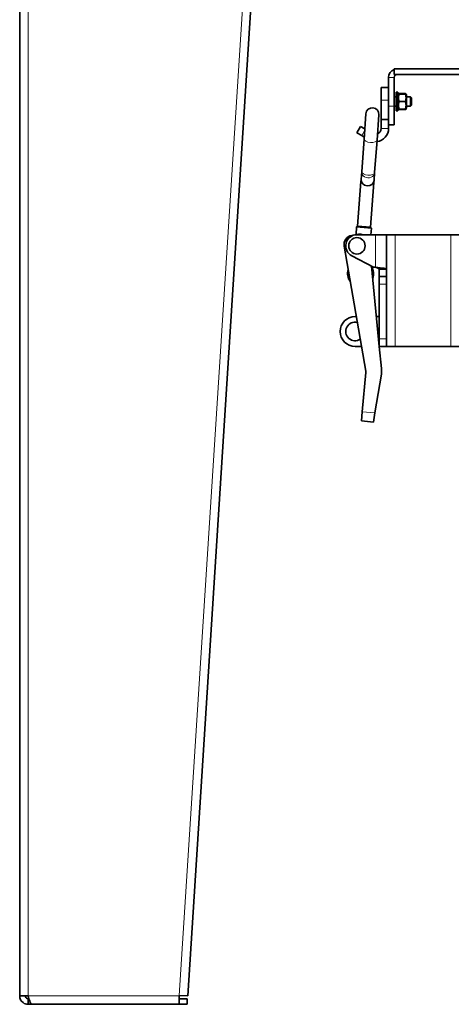
# Model space of a CAD drawing. Units: millimetres. Extents: x -355 to 5559, y -762 to 2748.
# Drawn here: x 2822 to 3054, y 565 to 1094 of the extents above; entities that cross this region are included whole.
import ezdxf

# ---------------------------------------------------------------- set-up
doc = ezdxf.new("R2010")
doc.units = ezdxf.units.MM
doc.layers.add('Widoczne (ISO)', color=1, linetype='Continuous', lineweight=35)
doc.layers.add('Widoczne wąskie (ISO)', color=3, linetype='Continuous', lineweight=9)

msp = doc.modelspace()

# ---------------------------------------------------------------- linework, layer by layer
at = {"layer": 'Widoczne (ISO)'}
for p, q in [((2822.16, 1395.99), (2822.16, 569.69)), ((2950.02, 1156.58), (2912.45, 569.69)), ((3020.41, 1047.62), (3020.41, 1063.12)), ((3123.41, 1067.62), (3023.41, 1067.62)), ((3023.41, 1064.62), (3023.41, 1067.62)), ((3123.41, 1064.62), (3023.41, 1064.62)), ((3023.41, 1047.62), (3023.41, 1063.12)), ((3016.41, 1057.62), (3016.41, 1050.79)), ((3020.41, 1057.62), (3016.41, 1057.62)), ((3024.41, 1052.62), (3023.41, 1052.62)), ((3024.41, 1055.12), (3024.41, 1045.12)), ((3024.41, 1055.12), (3025.41, 1055.12)), ((3025.41, 1055.12), (3025.41, 1045.12)), ((3025.41, 1053.57), (3025.73, 1054.12)), ((3025.73, 1054.12), (3025.77, 1054.18)), ((3029.44, 1054.46), (3026.09, 1054.46)), ((3029.44, 1054.12), (3026.09, 1054.12)), ((3029.8, 1054.12), (3029.76, 1054.18)), ((3030.11, 1053.57), (3029.8, 1054.12)), ((3030.11, 1053.57), (3030.11, 1046.67)), ((3032.22, 1052.62), (3030.11, 1052.62)), ((3032.22, 1052.62), (3032.22, 1047.62)), ((3032.71, 1052.13), (3032.22, 1052.62)), ((3016.41, 1040.46), (3016.41, 1050.79)), ((3020.41, 1047.62), (3020.41, 1037.62)), ((3023.41, 1037.62), (3023.41, 1047.62)), ((3024.41, 1047.62), (3023.41, 1047.62)), ((3029.44, 1050.12), (3026.09, 1050.12)), ((3032.22, 1047.62), (3030.11, 1047.62)), ((3032.71, 1048.11), (3032.22, 1047.62)), ((3032.71, 1048.11), (3032.71, 1052.13)), ((3008.26, 1043.56), (3007.25, 1029.93)), ((3014.23, 1029.41), (3015.24, 1043.04)), ((3024.41, 1045.12), (3025.41, 1045.12)), ((3025.41, 1046.67), (3025.73, 1046.12)), ((3025.73, 1046.12), (3025.77, 1046.06)), ((3029.44, 1046.12), (3026.09, 1046.12)), ((3029.44, 1046.12), (3026.09, 1046.12)), ((3029.44, 1045.78), (3026.09, 1045.78)), ((3029.8, 1046.12), (3029.76, 1046.06)), ((3030.11, 1046.67), (3029.8, 1046.12)), ((3003.35, 1033.34), (3005.35, 1036.81)), ((3007.66, 1035.48), (3005.35, 1036.81)), ((3016.41, 1035.62), (3016.41, 1040.46)), ((3020.41, 1040.46), (3016.41, 1040.46)), ((3023.41, 1037.62), (3020.41, 1037.62)), ((3020.41, 1037.62), (3020.41, 1035.62)), ((3003.35, 1033.34), (3005.95, 1031.84)), ((3007.33, 1031.05), (3005.95, 1031.84)), ((3005.95, 1012.51), (3007.25, 1029.93)), ((3012.93, 1011.99), (3014.23, 1029.41)), ((3005.64, 1008.3), (3005.95, 1012.51)), ((3012.62, 1007.78), (3012.93, 1011.99)), ((3005.55, 1007.17), (3003.77, 983.23)), ((3005.64, 1008.3), (3005.55, 1007.17)), ((3012.53, 1006.65), (3010.75, 982.71)), ((3012.62, 1007.78), (3012.53, 1006.65)), ((3000.61, 978.23), (3002.36, 978.53)), ((3002.36, 978.53), (3004.17, 978.84)), ((3003.23, 982.77), (3002.92, 978.63)), ((3003.77, 983.23), (3003.23, 982.77)), ((3011.21, 982.18), (3003.23, 982.77)), ((3013.38, 978.62), (3003.38, 978.62)), ((3010.75, 982.71), (3003.77, 983.23)), ((3010.75, 982.71), (3011.21, 982.18)), ((3011.21, 982.18), (3010.94, 978.62)), ((3013.38, 978.62), (3019.38, 978.62)), ((3019.38, 978.62), (3023.88, 978.62)), ((3019.38, 978.62), (3019.38, 918.62)), ((3053.88, 978.62), (3023.88, 978.62)), ((3053.88, 978.62), (3058.38, 978.62)), ((3008.13, 905.3), (2996.53, 972.45)), ((3012.38, 961.12), (3000.59, 967.31)), ((3011.22, 961.73), (3015.38, 918.62)), ((3012.38, 961.12), (3013.38, 961.12)), ((3015.38, 960.12), (3019.38, 960.12)), ((3015.38, 956.12), (3015.38, 960.12)), ((3015.38, 956.12), (3019.38, 956.12)), ((3015.38, 956.12), (3015.38, 952.12)), ((3015.38, 922.62), (3015.38, 952.12)), ((3002.38, 934.62), (3003.07, 934.62)), ((3015.38, 934.62), (3013.83, 934.62)), ((3015.38, 922.62), (3015.38, 918.62)), ((3005.83, 918.62), (3002.38, 918.62)), ((3019.38, 918.62), (3015.38, 918.62)), ((3015.38, 918.62), (3016.52, 906.75)), ((3019.38, 918.62), (3023.88, 918.62)), ((3053.88, 918.62), (3023.88, 918.62)), ((3053.88, 918.62), (3058.38, 918.62)), ((3006.26, 883.53), (3008.16, 904.52)), ((3016.59, 903.75), (3013.1, 882.91)), ((3006.26, 883.53), (3005.8, 878.56)), ((3012.28, 877.97), (3005.8, 878.56)), ((3012.28, 877.97), (3013.1, 882.91)), ((2826.66, 569.69), (2822.16, 569.69)), ((2826.66, 568.19), (2826.66, 565.19)), ((2826.66, 568.19), (2827.12, 568.19)), ((2907.94, 569.69), (2907.96, 569.98)), ((2907.94, 569.69), (2907.94, 565.19)), ((2907.94, 568.19), (2912.16, 568.19)), ((2907.96, 569.98), (2912.45, 569.69)), ((2912.16, 568.19), (2912.16, 565.19)), ((2826.66, 565.19), (2828.78, 565.19)), ((2907.94, 565.19), (2828.78, 565.19)), ((2912.16, 565.19), (2907.94, 565.19))]:
    msp.add_line(p, q, dxfattribs=at)
msp.add_circle((3003.38, 972.62), 4.4, dxfattribs=at)
for centre, radius, start, end in [((3024.91, 1063.12), 4.5, 109.4712, 180), ((3024.91, 1063.12), 1.5, 90, 180), ((3011.75, 1043.3), 3.5, 355.7384, 175.7384), ((3013.41, 1035.62), 7, 276.225, 0), ((3013.41, 1035.62), 3, 290.8687, 0), ((3003.38, 972.62), 6, 90, 242.3067), ((3005.02, 973.92), 5, 70.1194, 99.8028), ((3001.46, 973.3), 5, 99.8028, 189.8028), ((3005.38, 957.74), 7, 162.3635, 217.242), ((3005.38, 957.74), 7, 337.7669, 33.2603), ((3002.38, 926.62), 8, 90, 270), ((3002.38, 926.62), 5, 75.6954, 303.9101), ((3005.18, 904.79), 3, 354.8028, 9.8028)]:
    msp.add_arc(centre, radius, start, end, dxfattribs=at)
for centre, ratio, start_param, end_param in [((3009.13, 1008.04), 0.906308, 3.141593, 6.283185), ((3009.04, 1006.91), 0.63707, 2.929644, 3.141593), ((3009.04, 1006.91), 0.63707, 0, 0.211948)]:
    msp.add_ellipse(centre, major_axis=(3.49, -0.26), ratio=ratio, start_param=start_param, end_param=end_param, dxfattribs=at)
for points, weights in [([(3026.09, 1050.12), (3025.42, 1052.12), (3026.09, 1054.12)], [1, 1.15470053838, 1]), ([(3026.09, 1054.12), (3025.73, 1054.12), (3025.73, 1054.12)], [1, 1.07730303518, 1.07735024035]), ([(3026.09, 1054.46), (3025.84, 1054.31), (3025.77, 1054.18)], [1, 1.05208348674, 1.06909677115]), ([(3025.97, 1054.12), (3026.02, 1054.28), (3026.09, 1054.46)], [1.02436854735, 1.01333347103, 1]), ([(3029.44, 1054.46), (3029.5, 1054.28), (3029.56, 1054.12)], [1, 1.01333347103, 1.02436854735]), ([(3029.76, 1054.18), (3029.68, 1054.31), (3029.44, 1054.46)], [1.06909677115, 1.05208348674, 1]), ([(3029.44, 1054.12), (3030.1, 1052.12), (3029.44, 1050.12)], [1, 1.15470053838, 1]), ([(3029.8, 1054.12), (3029.79, 1054.12), (3029.44, 1054.12)], [1.07735024035, 1.07730303518, 1]), ([(3026.09, 1046.12), (3025.42, 1048.12), (3026.09, 1050.12)], [1, 1.15470053838, 1]), ([(3029.44, 1050.12), (3030.1, 1048.12), (3029.44, 1046.12)], [1, 1.15470053838, 1]), ([(3026.09, 1046.12), (3025.42, 1046.12), (3026.09, 1046.12)], [1, 1.15470053838, 1]), ([(3026.09, 1045.78), (3025.78, 1045.96), (3025.74, 1046.12)], [1, 1.06471731944, 1.07528703888]), ([(3029.44, 1046.12), (3029.8, 1046.12), (3029.8, 1046.12)], [1, 1.0773975032, 1.07735024035]), ([(3029.79, 1046.12), (3029.74, 1045.96), (3029.44, 1045.78)], [1.07528703888, 1.06471731944, 1])]:
    msp.add_rational_spline(points, weights, degree=2, dxfattribs=at)
for points, knots in [([(3015.38, 960.12), (3015.38, 960.36), (3014.91, 960.6), (3014.22, 960.84), (3013.96, 960.93), (3013.67, 961.03), (3013.38, 961.12)], [0, 0, 0, 0, 1.135812, 1.135812, 1.135812, 1.570796, 1.570796, 1.570796, 1.570796]), ([(3013.38, 961.12), (3015.1, 960.94), (3016.81, 960.75), (3017.94, 960.57), (3018.86, 960.42), (3019.38, 960.27), (3019.38, 960.12)], [0, 0, 0, 0, 0.86303, 0.86303, 0.86303, 1.570796, 1.570796, 1.570796, 1.570796]), ([(2822.16, 569.69), (2822.16, 568.3), (2822.85, 566.92), (2823.96, 566.09), (2824.74, 565.51), (2825.7, 565.19), (2826.66, 565.19)], [0, 0, 0, 0, 0.927387, 0.927387, 0.927387, 1.570796, 1.570796, 1.570796, 1.570796]), ([(2825.16, 569.69), (2825.16, 569.08), (2825.57, 568.49), (2826.15, 568.28), (2826.31, 568.22), (2826.49, 568.19), (2826.66, 568.19)], [0, 0, 0, 0, 1.220509, 1.220509, 1.220509, 1.570796, 1.570796, 1.570796, 1.570796]), ([(2828.78, 565.19), (2828.37, 565.19), (2827.95, 565.88), (2827.53, 566.99), (2827.24, 567.76), (2826.95, 568.72), (2826.66, 569.69)], [0, 0, 0, 0, 0.927387, 0.927387, 0.927387, 1.570796, 1.570796, 1.570796, 1.570796])]:
    msp.add_open_spline(points, degree=3, knots=knots, dxfattribs=at)
msp.add_open_spline([(3016.52, 906.75), (3016.67, 905.76), (3016.7, 904.75), (3016.59, 903.75)], degree=3, dxfattribs=at)
at = {"layer": 'Widoczne wąskie (ISO)'}
for p, q in [((2826.66, 1395.99), (2826.66, 569.69)), ((2907.96, 569.98), (2945.53, 1156.87)), ((3020.41, 1063.12), (3023.41, 1063.12)), ((3020.41, 1050.79), (3016.41, 1050.79)), ((3020.41, 1047.62), (3023.41, 1047.62)), ((3007.6, 1034.71), (3005.95, 1031.84)), ((3020.41, 1035.62), (3016.41, 1035.62)), ((3013.38, 978.62), (3013.38, 961.12)), ((3023.88, 978.62), (3023.88, 918.62)), ((3053.88, 978.62), (3053.88, 918.62)), ((3019.38, 952.12), (3015.38, 952.12)), ((3015.38, 922.62), (3019.38, 922.62)), ((3006.26, 883.53), (3013.1, 882.91)), ((2826.66, 569.69), (2907.94, 569.69))]:
    msp.add_line(p, q, dxfattribs=at)
for centre, major_axis, ratio, start_param, end_param in [((3010.74, 1029.67), (3.49, -0.26), 0.439053, 3.141593, 6.283185), ((3009.44, 1012.25), (-3.49, 0.26), 0.884954, 0, 3.141593), ((3009.44, 1012.25), (3.49, -0.26), 0.48445, 3.141593, 6.283185)]:
    msp.add_ellipse(centre, major_axis=major_axis, ratio=ratio, start_param=start_param, end_param=end_param, dxfattribs=at)

doc.saveas('drawing.dxf')
